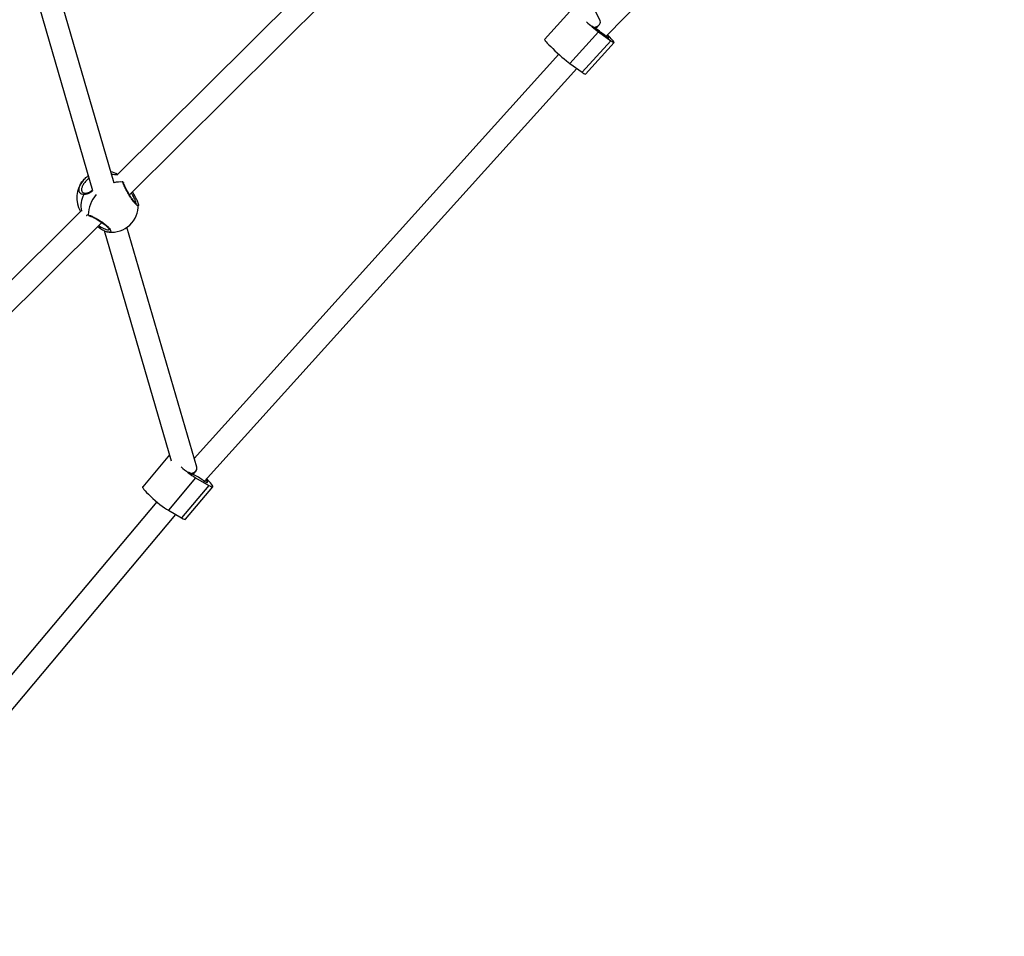
# Model space of a CAD drawing. Units: millimetres. Extents: x -4217 to 4493, y -4250 to 4460.
# Drawn here: x 548 to 1239, y -1943 to -1300 of the extents above; entities that cross this region are included whole.
import ezdxf

# ---------------------------------------------------------------- set-up
doc = ezdxf.new("R2010")
doc.units = ezdxf.units.MM

msp = doc.modelspace()

# ---------------------------------------------------------------- linework, layer by layer
at = {"color": 7, "linetype": 'Continuous', "lineweight": 25}
for p, q in [((959.94, -1311.94), (1239.36, -1022.8)), ((856.45, -1170.93), (616.92, -1409.15)), ((625.47, -1423.21), (871.26, -1178.76)), ((955.51, -1300.33), (892.09, -1179.06)), ((549.23, -1247.19), (599.53, -1420.17)), ((614.73, -1415.14), (565.21, -1244.87)), ((934.47, -1294.62), (916.8, -1314.21)), ((952.61, -1306.6), (955.06, -1303.88)), ((954.56, -1308.82), (934.53, -1331.03)), ((954.56, -1308.82), (963.16, -1315.05)), ((963.16, -1315.05), (943.12, -1337.26)), ((945.44, -1338.52), (965.47, -1316.31)), ((926.77, -1324.61), (670.89, -1608.27)), ((934.53, -1331.03), (943.12, -1337.26)), ((678.11, -1624.16), (939.37, -1334.54)), ((620.73, -1414.34), (620.82, -1413.73)), ((621.27, -1414.94), (621.27, -1414.91)), ((627.85, -1423.74), (626.87, -1421.82)), ((627.55, -1421.15), (628.59, -1423.08)), ((628.89, -1423.46), (628.63, -1423)), ((631.68, -1429.98), (631.71, -1430.1)), ((591.25, -1434.68), (376.42, -1648.34)), ((384.82, -1662.55), (606.01, -1442.57)), ((604.58, -1446.52), (602.98, -1445.58)), ((603.74, -1444.83), (604.97, -1445.52)), ((604.52, -1446.56), (604.61, -1446.61)), ((607.71, -1448.32), (654.67, -1609.78)), ((610.96, -1449.35), (610.38, -1449.23)), ((672.67, -1614.39), (623.7, -1445.99)), ((653.49, -1605.73), (634.73, -1628.03)), ((671.9, -1621.76), (652.75, -1644.53)), ((670.04, -1619.45), (672.13, -1616.98)), ((671.9, -1621.76), (681.22, -1627.15)), ((681.22, -1627.15), (662.07, -1649.92)), ((664.71, -1650.8), (683.86, -1628.04)), ((644.67, -1638.66), (401.88, -1927.28)), ((409.2, -1943.43), (658.06, -1647.6)), ((652.75, -1644.53), (662.07, -1649.92))]:
    msp.add_line(p, q, dxfattribs=at)
at = {"color": 7, "linetype": 'Continuous', "lineweight": 25, "flags": 128}
for points in [[(959.35, -1311.48), (960.31, -1312.21), (961.07, -1312.75), (961.61, -1313.07), (961.91, -1313.15), (961.94, -1313), (961.72, -1312.62), (961.24, -1312.03), (960.58, -1311.29)], [(963.16, -1315.05), (964.11, -1315.71), (964.83, -1316.15), (965.29, -1316.34), (965.49, -1316.28), (965.41, -1315.98), (965.06, -1315.44), (964.45, -1314.67), (963.59, -1313.71), (962.51, -1312.57), (961.23, -1311.28), (960.9, -1310.95)], [(916.8, -1314.21), (916.78, -1314.24), (916.86, -1314.54), (917.21, -1315.08), (917.82, -1315.84), (918.68, -1316.81), (919.76, -1317.95), (921.03, -1319.24), (922.46, -1320.63), (924.01, -1322.1), (925.64, -1323.59), (927.3, -1325.08), (928.95, -1326.52), (930.53, -1327.87), (932.02, -1329.09), (933.36, -1330.15), (934.53, -1331.03)], [(604.97, -1445.52), (604.84, -1445.74), (604.73, -1445.95), (604.64, -1446.16), (604.59, -1446.33), (604.57, -1446.48), (604.59, -1446.58), (604.62, -1446.61)], [(677.34, -1623.67), (678.37, -1624.32), (679.21, -1624.78), (679.81, -1625.01), (680.17, -1625.02), (680.27, -1624.81), (680.09, -1624.37), (679.65, -1623.74), (679.09, -1623.07)], [(681.22, -1627.15), (682.27, -1627.71), (683.07, -1628.04), (683.62, -1628.14), (683.89, -1627.99), (683.88, -1627.61), (683.59, -1627), (683.02, -1626.19), (682.2, -1625.19), (681.14, -1624.02), (679.87, -1622.73), (679.62, -1622.49)], [(634.73, -1628.03), (634.7, -1628.08), (634.71, -1628.46), (635, -1629.06), (635.57, -1629.88), (636.4, -1630.88), (637.46, -1632.04), (638.73, -1633.33), (640.17, -1634.72), (641.75, -1636.15), (643.41, -1637.6), (645.12, -1639.03), (646.83, -1640.4), (648.49, -1641.66), (650.06, -1642.79), (651.49, -1643.75), (652.75, -1644.53)], [(662.07, -1649.92), (663.12, -1650.48), (663.92, -1650.81), (664.47, -1650.9), (664.71, -1650.8)]]:
    msp.add_lwpolyline(points, dxfattribs=at)
at = {"color": 7, "linetype": 'Continuous', "lineweight": 25}
for centre, radius, start, end in [((1023.82, -1217.1), 114.93, 227.45315, 232.94497), ((970.96, -1279.34), 32.86, 230.04571, 236.19514), ((910.62, -1371.67), 77.44, 51.00895, 57.10725), ((946.25, -1334.28), 4.32, 223.65075, 259.15148), ((607.49, -1425.34), 19, 59.54154, 75.15984), ((613.48, -1421.53), 12.49, 74.51003, 92.40287), ((607.49, -1425.34), 19, 140.0064, 210.14578), ((618.63, -1429.19), 15, 81.97107, 105.55327), ((620.43, -1415.16), 0.875, 16.8904, 70.06586), ((607.71, -1431.09), 16.37, 150.75612, 192.34112), ((594.31, -1423.1), 0.884, 92.88691, 179.634), ((618.43, -1437.55), 21.85, 138.27261, 179.44358), ((612.73, -1430.48), 19, 264.62236, 1.15436), ((628.64, -1424.63), 1.19, 78.09479, 131.53449), ((597.42, -1437.11), 0.866, 195.18714, 258.43632), ((710.28, -1560.09), 72.64, 228.07436, 238.10057), ((679.57, -1600.62), 21.11, 232.92346, 243.34304), ((649.37, -1663.66), 48.81, 55.03466, 64.86007)]:
    msp.add_arc(centre, radius, start, end, dxfattribs=at)
for centre, major_axis, ratio, start_param, end_param in [((946.85, -1301.04), (9.03, -1.14), 0.54994, 5.313799, 6.648644), ((664.21, -1613.95), (8.52, -1.8), 0.543031, 5.375845, 6.565878)]:
    msp.add_ellipse(centre, major_axis=major_axis, ratio=ratio, start_param=start_param, end_param=end_param, dxfattribs=at)
for points, knots in [([(590.08, -1418.99), (590.07, -1418.92), (589.99, -1418.14), (590.79, -1416.2), (592.45, -1413.56), (594.52, -1411.31), (595.97, -1410.28), (596.54, -1409.88)], [0, 0, 0, 0, 0.02798, 0.307367, 0.577642, 0.834975, 1, 1, 1, 1]), ([(597.05, -1411.65), (596.7, -1411.91), (595.6, -1412.7), (593.97, -1414.49), (592.47, -1416.74), (591.75, -1418.9), (591.76, -1420.54), (592.33, -1421.13), (592.54, -1421.35)], [0, 0, 0, 0, 0.08877, 0.275274, 0.471591, 0.675219, 0.880491, 1, 1, 1, 1]), ([(631.71, -1430.1), (631.72, -1430.13), (631.84, -1430.68), (631.43, -1430.86), (630.5, -1430.43), (629.06, -1428.94), (627.41, -1426.75), (625.67, -1424.06), (623.94, -1421.11), (622.39, -1418.21), (621.24, -1415.81), (620.89, -1414.8), (620.73, -1414.34)], [0, 0, 0, 0, 0.007546, 0.125626, 0.239855, 0.348614, 0.453833, 0.559778, 0.669911, 0.785033, 0.903375, 1, 1, 1, 1]), ([(621.27, -1414.91), (621.25, -1414.8), (621.23, -1414.64), (621.22, -1414.68), (621.22, -1414.69)], [0, 0, 0, 0, 0.72668, 1, 1, 1, 1]), ([(630.47, -1429.73), (630.47, -1429.73), (630.47, -1429.74), (630.23, -1429.59), (629.83, -1429.25), (629.24, -1428.64), (628.53, -1427.79), (627.73, -1426.71), (626.87, -1425.46), (625.99, -1424.08), (625.11, -1422.62), (624.25, -1421.13), (623.44, -1419.66), (622.72, -1418.27), (622.11, -1417.01), (621.64, -1415.95), (621.37, -1415.24), (621.3, -1415), (621.28, -1414.94)], [0, 0, 0, 0, 0.0263044, 0.0731273, 0.1291749, 0.1909038, 0.2564456, 0.3239087, 0.3929331, 0.4628613, 0.5345805, 0.6069338, 0.6805389, 0.7544719, 0.8283058, 0.9020099, 0.9737458, 1, 1, 1, 1]), ([(593.43, -1423.09), (592.7, -1422.93), (591.25, -1422.6), (590.07, -1421.11), (590.08, -1419.68), (590.08, -1418.99)], [0, 0, 0, 0, 0.343591, 0.68699, 1, 1, 1, 1]), ([(594.26, -1422.2), (594.23, -1422.2), (593.85, -1422.21), (593.31, -1422.02), (592.76, -1421.77), (592.57, -1421.52), (592.51, -1421.44)], [0, 0, 0, 0, 0.036811, 0.417512, 0.81351, 1, 1, 1, 1]), ([(599.59, -1420.37), (599.03, -1420.79), (597.67, -1421.82), (595.56, -1422.9), (594.13, -1423.03), (593.43, -1423.09)], [0, 0, 0, 0, 0.2573032, 0.631715, 1, 1, 1, 1]), ([(599.38, -1420.12), (599.01, -1420.39), (598.23, -1420.94), (597.07, -1421.57), (595.94, -1422.02), (594.99, -1422.24), (594.48, -1422.2), (594.26, -1422.19)], [0, 0, 0, 0, 0.195173, 0.410876, 0.628005, 0.846183, 1, 1, 1, 1]), ([(630.05, -1429.43), (630.02, -1429.04), (629.96, -1428.26), (629.17, -1426.23), (628.29, -1424.57), (627.85, -1423.74)], [0, 0, 0, 0, 0.324231, 0.662241, 1, 1, 1, 1]), ([(631.72, -1429.99), (631.69, -1429.75), (631.63, -1429.23), (631.32, -1428.28), (630.82, -1427.08), (630.16, -1425.72), (629.5, -1424.51), (629.04, -1423.74), (628.88, -1423.47)], [0, 0, 0, 0, 0.152271, 0.337093, 0.531247, 0.719547, 0.902991, 1, 1, 1, 1]), ([(595.38, -1437.71), (595.41, -1437.65), (595.57, -1437.28), (596.13, -1437.31), (596.58, -1437.33)], [0, 0, 0, 0, 0.171976, 1, 1, 1, 1]), ([(596.58, -1437.33), (597.2, -1437.51), (598.42, -1437.87), (601.15, -1439.2), (604.17, -1440.95), (607.19, -1442.98), (609.75, -1445.02), (611.53, -1446.84), (612.41, -1448.28), (612.31, -1449.17), (611.77, -1449.53), (611.07, -1449.37), (610.96, -1449.35)], [0, 0, 0, 0, 0.113107, 0.226151, 0.340588, 0.454383, 0.564467, 0.66928, 0.770682, 0.872782, 0.978919, 1, 1, 1, 1]), ([(596.82, -1437.96), (596.83, -1437.96), (596.84, -1437.95), (597.02, -1437.89), (597.22, -1437.96), (597.24, -1437.96)], [0, 0, 0, 0, 0.437834, 0.936617, 1, 1, 1, 1]), ([(597.25, -1437.96), (597.27, -1437.96), (597.43, -1437.99), (597.98, -1438.15), (598.88, -1438.49), (600.02, -1439.01), (601.32, -1439.67), (602.74, -1440.46), (604.21, -1441.35), (605.67, -1442.31), (607.06, -1443.3), (608.33, -1444.28), (609.42, -1445.22), (610.29, -1446.09), (610.91, -1446.83), (611.26, -1447.38), (611.36, -1447.7), (611.36, -1447.68), (611.36, -1447.68)], [0, 0, 0, 0, 0.009003, 0.070115, 0.136149, 0.207021, 0.279143, 0.352902, 0.426617, 0.499992, 0.572803, 0.643908, 0.714097, 0.782071, 0.848904, 0.913272, 0.967486, 1, 1, 1, 1]), ([(604.62, -1446.6), (604.99, -1446.83), (605.84, -1447.37), (607.14, -1448.07), (608.47, -1448.69), (609.56, -1449.11), (610.14, -1449.23), (610.37, -1449.28)], [0, 0, 0, 0, 0.166052, 0.390158, 0.618723, 0.850584, 1, 1, 1, 1]), ([(604.97, -1445.52), (605.66, -1445.91), (607.19, -1446.77), (609.2, -1447.54), (610.71, -1447.84), (611.12, -1447.59), (611.28, -1447.5)], [0, 0, 0, 0, 0.238431, 0.530853, 0.815286, 1, 1, 1, 1])]:
    msp.add_open_spline(points, degree=3, knots=knots, dxfattribs=at)

doc.saveas('drawing.dxf')
